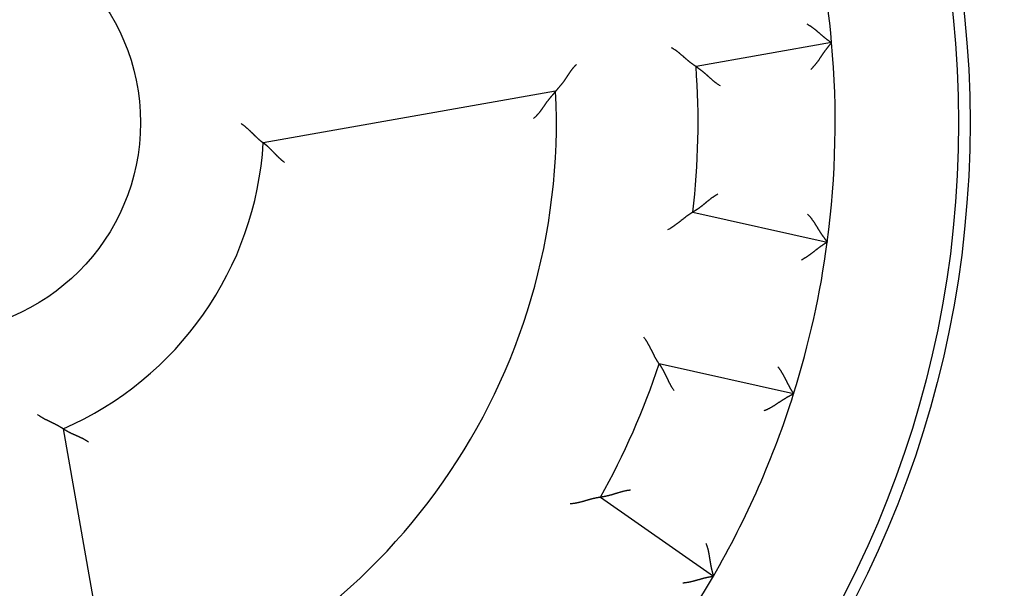
# Model space of a CAD drawing. Extents: x 162 to 1189, y 0 to 729.
# Drawn here: x 277 to 299, y 262 to 275 of the extents above; entities that cross this region are included whole.
import ezdxf

# ---------------------------------------------------------------- set-up
doc = ezdxf.new("R2010")
doc.units = 0
doc.linetypes.add('HIDDENNEW0', pattern=[4.5, 1.5, -1.5, 1.5])
doc.layers.add('5', color=7, linetype='CONTINUOUS')
doc.layers.add('MUOTOVIIVAT', color=40, linetype='HIDDENNEW0')
doc.styles.get("Standard").update_dxf_attribs({"font": 'monotxt.shx'})
doc.dimstyles.new('DSTYLE1', dxfattribs={"dimtxt": 3, "dimasz": 3, "dimexe": 3, "dimexo": 0, "dimgap": 2, "dimtad": 1, "dimrnd": 0.1, "dimzin": 3, "dimcen": 0.09, "dimazin": 3, "dimtp": 1, "dimtm": 1, "dimtfac": 1, "dimtofl": 0, "dimtmove": 0, "dimatfit": 3})

# ---------------------------------------------------------------- blocks, each defined once
blk = doc.blocks.new('_AH1')
at = {"color": 0, "linetype": 'CONTINUOUS'}
for p, q in [((-1, 0.166667), (0, 0)), ((-1, 0.166667), (-1, -0.166667)), ((0, 0), (-1, -0.166667)), ((0, 0), (-1, 0))]:
    blk.add_line(p, q, dxfattribs=at)
blk = doc.blocks.new('*D99444')
at = {"layer": '5', "color": 1, "linetype": 'CONTINUOUS'}
for p, q in [((282.73932, 425.28932), (163.87459, 425.28932)), ((166.87459, 425.28932), (166.87459, 272.28932)), ((166.87459, 119.28932), (166.87459, 272.28932)), ((267.73932, 119.28932), (163.87459, 119.28932))]:
    blk.add_line(p, q, dxfattribs=at)
at = {"layer": '5', "color": 1, "xscale": 3, "yscale": 3, "zscale": 3}
for p, rotation in [((166.87459, 425.28932), 90), ((166.87459, 119.28932), 270)]:
    blk.add_blockref('_AH1', p, dxfattribs=dict(at, rotation=rotation))
at = {"layer": '5', "color": 1, "linetype": 'CONTINUOUS'}
blk.add_text('306,0', height=3, rotation=90, dxfattribs=at).set_placement((164.87359, 264.78932))

msp = doc.modelspace()

# ---------------------------------------------------------------- linework, layer by layer
at = {"layer": 'MUOTOVIIVAT', "color": 40, "linetype": 'CONTINUOUS'}
for p, q in [((294.96171, 274.04069), (291.99437, 273.51746)), ((288.92211, 272.97574), (282.52596, 271.84793)), ((291.92485, 270.3315), (294.86654, 269.67935)), ((294.13065, 266.35994), (291.18895, 267.0121)), ((278.14627, 265.59308), (279.27408, 259.19693)), ((289.90551, 264.09526), (292.37372, 262.367))]:
    msp.add_line(p, q, dxfattribs=at)
for points in [[(294.41774, 274.45246), (294.43385, 274.44324, -0.00437364), (294.44978, 274.43376, -0.00449617), (294.46554, 274.42398, -0.00438396), (294.48112, 274.41395, -0.0040181), (294.49653, 274.40368, -0.00375498), (294.51176, 274.39321, -0.00352227), (294.52682, 274.38255, -0.00330769), (294.54172, 274.37172, -0.00305245), (294.55644, 274.36074, -0.00283517), (294.57099, 274.34964, -0.00259414), (294.58537, 274.33844, -0.00238466), (294.59958, 274.32717, -0.00214589), (294.61362, 274.31584, -0.00193855), (294.6275, 274.30447, -0.00170158), (294.64122, 274.29309, -0.00149411), (294.65476, 274.28172, -0.0012549), (294.66814, 274.27039, -0.00104344), (294.68136, 274.2591, -0.00079811), (294.69442, 274.2479, -0.00057833), (294.70731, 274.23679, -0.00032195), (294.72004, 274.22581, -0.00008858), (294.73262, 274.21496, 0.00018461), (294.74503, 274.20429, 0.00043819), (294.75728, 274.19379, 0.00073596), (294.76937, 274.18351, 0.00101721), (294.78131, 274.17346, 0.00134666), (294.79309, 274.16367, 0.00166846), (294.80471, 274.15414, 0.00204935), (294.81617, 274.14492, 0.00219359), (294.82745, 274.136, 0.00209291), (294.8385, 274.12741, 0.00201597), (294.84931, 274.11915, 0.00190476), (294.85982, 274.11123, 0.00183232), (294.87001, 274.10367, 0.00173812), (294.87985, 274.09648, 0.00167857), (294.8893, 274.08967, 0.00159059), (294.89831, 274.08325, 0.00154107), (294.90688, 274.07723, 0.0014626), (294.91496, 274.07163, 0.0014185), (294.92251, 274.06645, 0.0013365), (294.92949, 274.06172, 0.00131192), (294.9359, 274.05742, 0.00125763), (294.94169, 274.05357, 0.0012025), (294.94679, 274.05023, 0.00107517), (294.9511, 274.04743, 0.00114508), (294.9549, 274.04498, 0.00110038), (294.95845, 274.04271, 0.00112497), (294.96172, 274.04065, 0.00155214)], [(294.50427, 273.45234), (294.51902, 273.466, 0.005483), (294.53339, 273.47989, 0.00570427), (294.54734, 273.49403, 0.00562025), (294.56092, 273.50839, 0.00518044), (294.57413, 273.52295, 0.00486326), (294.58701, 273.53768, 0.00457341), (294.59956, 273.55258, 0.00429901), (294.61181, 273.56762, 0.0039569), (294.62378, 273.58278, 0.00365967), (294.63548, 273.59804, 0.00332074), (294.64694, 273.61338, 0.00302033), (294.65817, 273.62878, 0.00267238), (294.66919, 273.64422, 0.00236497), (294.68002, 273.65968, 0.00201145), (294.69068, 273.67514, 0.00169746), (294.7012, 273.69059, 0.00133593), (294.71158, 273.70599, 0.00101382), (294.72184, 273.72134, 0.00064371), (294.73201, 273.73661, 0.00030911), (294.74211, 273.75178, -0.00007837), (294.75215, 273.76684, -0.00042141), (294.76215, 273.78176, -0.00080708), (294.77213, 273.79651, -0.00119195), (294.78211, 273.8111, -0.00167035), (294.79212, 273.82548, -0.00192076), (294.80214, 273.83965, -0.00199626), (294.81215, 273.85356, -0.00196528), (294.82212, 273.86721, -0.00180149), (294.83202, 273.88055, -0.00169813), (294.8418, 273.89356, -0.00160819), (294.85144, 273.9062, -0.00153927), (294.8609, 273.91847, -0.00144762), (294.87015, 273.93031, -0.00138594), (294.87915, 273.94171, -0.0013089), (294.88786, 273.95263, -0.00125872), (294.89627, 273.96307, -0.0011886), (294.90432, 273.97296, -0.00114786), (294.912, 273.9823, -0.00108688), (294.91925, 273.99105, -0.0010515), (294.92605, 273.9992, -0.00098873), (294.93235, 274.00668, -0.00097112), (294.93816, 274.01353, -0.00093649), (294.94342, 274.01968, -0.0008933), (294.94806, 274.02506, -0.00078408), (294.95198, 274.0296, -0.00086962), (294.95546, 274.03358, -0.0009618), (294.95871, 274.03727, -0.00103901), (294.96172, 274.04065, -0.00135942)], [(291.99434, 273.51743), (291.99389, 273.51772, -0.00539967), (291.99263, 273.51853, -0.00014489), (291.99053, 273.51988, -0.00039305), (291.98766, 273.52174, -0.00096743), (291.98403, 273.52412, -0.00105905), (291.97969, 273.52698, -0.00110458), (291.97466, 273.53033, -0.00111864), (291.96899, 273.53415, -0.00120694), (291.96269, 273.53844, -0.00123705), (291.95582, 273.54317, -0.00131001), (291.94839, 273.54834, -0.0013436), (291.94045, 273.55393, -0.00142025), (291.93202, 273.55994, -0.00146179), (291.92314, 273.56635, -0.00154191), (291.91383, 273.57317, -0.00159171), (291.90415, 273.58035, -0.00167864), (291.89411, 273.58791, -0.0017371), (291.88375, 273.59582, -0.00183043), (291.8731, 273.60408, -0.00190177), (291.8622, 273.61268, -0.00201172), (291.85107, 273.6216, -0.00208663), (291.83976, 273.63083, -0.00218449), (291.82829, 273.64036, -0.00203802), (291.81666, 273.65017, -0.00165606), (291.80486, 273.66024, -0.00133404), (291.79291, 273.67053, -0.00100522), (291.7808, 273.68105, -0.00072472), (291.76853, 273.69174, -0.00042804), (291.7561, 273.70261, -0.0001754), (291.7435, 273.71363, 0.00009684), (291.73074, 273.72476, 0.00032838), (291.71782, 273.736, 0.00058182), (291.70473, 273.74731, 0.00080213), (291.69148, 273.75869, 0.00105129), (291.67806, 273.77009, 0.00125403), (291.66448, 273.78151, 0.0014721), (291.65074, 273.79292, 0.001705), (291.63681, 273.8043, 0.00200987), (291.6227, 273.81564, 0.00211966), (291.60848, 273.82687, 0.00211813), (291.59418, 273.83795, 0.0026654), (291.57946, 273.84905, 0.00366462), (291.56419, 273.86024, 0.00277913), (291.54976, 273.87066, 0.00053475), (291.53663, 273.88003, 0.00469477), (291.51937, 273.89153, 0.0091485), (291.49229, 273.90851, 0.00453389), (291.45652, 273.93031, 0.00233926)], [(289.38191, 273.56453), (289.37131, 273.55506, 0.00489075), (289.36093, 273.54541, 0.00502506), (289.35078, 273.53558, 0.00495826), (289.34085, 273.52559, 0.00466125), (289.33113, 273.51543, 0.00444545), (289.3216, 273.50514, 0.00424896), (289.31228, 273.49471, 0.00406312), (289.30313, 273.48416, 0.00383506), (289.29416, 273.47348, 0.00363672), (289.28536, 273.4627, 0.0034131), (289.27673, 273.45183, 0.00321521), (289.26824, 273.44086, 0.00298875), (289.25989, 273.42982, 0.00278924), (289.25168, 273.41871, 0.00256225), (289.2436, 273.40755, 0.00236299), (289.23563, 273.39633, 0.00213713), (289.22778, 273.38508, 0.00193473), (289.22003, 273.3738, 0.00170098), (289.21237, 273.36249, 0.00148929), (289.2048, 273.35119, 0.00124248), (289.1973, 273.33988, 0.00102487), (289.18988, 273.3286, 0.00077769), (289.18251, 273.31734, 0.0005574), (289.1752, 273.30612, 0.00030526), (289.16794, 273.29496, 0.00007911), (289.16071, 273.28385, -0.00018008), (289.15352, 273.27282, -0.000414), (289.14634, 273.26188, -0.00068185), (289.13918, 273.25103, -0.00092806), (289.13202, 273.24029, -0.00121255), (289.12486, 273.22967, -0.00146746), (289.11769, 273.21919, -0.00175137), (289.11051, 273.20885, -0.00204459), (289.10329, 273.19866, -0.00241279), (289.09604, 273.18864, -0.00256916), (289.08876, 273.17879, -0.00253135), (289.08146, 273.16912, -0.00241495), (289.07415, 273.15962, -0.00216826), (289.06685, 273.1503, -0.00197587), (289.05957, 273.14115, -0.00177173), (289.05234, 273.13217, -0.00158896), (289.04516, 273.12337, -0.00136355), (289.03805, 273.11475, -0.00116495), (289.03102, 273.1063, -0.0009273), (289.02409, 273.09802, -0.00071412), (289.01727, 273.08992, -0.00045903), (289.01059, 273.082, -0.00021477), (289.00405, 273.07425, 0.00008933), (288.99767, 273.06668, 0.00023866), (288.99146, 273.05929, 0.00025541), (288.98543, 273.05211, 0.00025693), (288.9796, 273.04515, 0.00023631), (288.97398, 273.03843, 0.00022511), (288.96857, 273.03195, 0.00021555), (288.96341, 273.02575, 0.000209), (288.95848, 273.01983, 0.00019724), (288.95382, 273.01421, 0.00019035), (288.94942, 273.0089, 0.00017946), (288.9453, 273.00393, 0.0001731), (288.94148, 272.99931, 0.00016192), (288.93797, 272.99506, 0.00015469), (288.93476, 272.99117, 0.00013814), (288.93188, 272.98768, 0.0001319), (288.92937, 272.98462, 0.00013426), (288.92725, 272.98204, 0.00009673), (288.92539, 272.97978, -0.00006952), (288.92366, 272.97768, -0.00014413), (288.92208, 272.97576, -0.0001084)], [(291.99434, 273.51743), (291.99479, 273.51715, -0.01572422), (291.99601, 273.51636, -0.00129246), (291.99804, 273.51503, -0.00075786), (292.00083, 273.5132, -0.00107562), (292.00435, 273.51086, -0.00107469), (292.00856, 273.50805, -0.00107454), (292.01344, 273.50474, -0.00106189), (292.01896, 273.50097, -0.00112473), (292.02509, 273.49675, -0.00113978), (292.03178, 273.49208, -0.00119604), (292.03904, 273.48698, -0.0012186), (292.0468, 273.48146, -0.00128062), (292.05505, 273.47552, -0.00131189), (292.06375, 273.46919, -0.0013778), (292.07289, 273.46247, -0.00141682), (292.08241, 273.45537, -0.00148864), (292.09231, 273.4479, -0.00153531), (292.10253, 273.44009, -0.00161269), (292.11306, 273.43193, -0.00166964), (292.12386, 273.42343, -0.00175938), (292.13491, 273.41462, -0.00182048), (292.14617, 273.4055, -0.00190394), (292.15762, 273.39607, -0.00199766), (292.16921, 273.38637, -0.00215406), (292.18093, 273.37638, -0.00216054), (292.19275, 273.36613, -0.00205222), (292.20466, 273.35564, -0.00178478), (292.21667, 273.34493, -0.00131545), (292.22878, 273.33402, -0.00094255), (292.24101, 273.32295, -0.00057706), (292.25336, 273.31172, -0.00025656), (292.26584, 273.30038, 0.0000991), (292.27845, 273.28893, 0.00040648), (292.29121, 273.27741, 0.00074711), (292.30411, 273.26584, 0.00102801), (292.31717, 273.25425, 0.00132929), (292.33038, 273.24265, 0.00163897), (292.34378, 273.23107, 0.00203346), (292.35738, 273.21951, 0.00219853), (292.37109, 273.20806, 0.00223661), (292.38491, 273.19677, 0.00289579), (292.39917, 273.18544, 0.00407964), (292.41401, 273.17402, 0.00308682), (292.42806, 273.16337, 0.00051992), (292.44086, 273.15381, 0.00534095), (292.45782, 273.14206, 0.01047687), (292.48464, 273.12473, 0.00515755), (292.52018, 273.10248, 0.00264375)], [(288.92208, 272.97576), (288.92186, 272.97548, -0.00945592), (288.92122, 272.97469, -0.00092436), (288.92015, 272.97338, -0.00038602), (288.91869, 272.97158, -0.00034126), (288.91682, 272.9693, -0.00029485), (288.91459, 272.96657, -0.00027239), (288.91197, 272.96339, -0.00025625), (288.90901, 272.9598, -0.00026106), (288.9057, 272.95578, -0.00025838), (288.90207, 272.95139, -0.00026607), (288.89811, 272.94661, -0.00026767), (288.89386, 272.94148, -0.00027826), (288.8893, 272.93601, -0.00028278), (288.88447, 272.93022, -0.00029479), (288.87937, 272.92412, -0.0003017), (288.87402, 272.91773, -0.00031588), (288.86842, 272.91107, -0.00032391), (288.8626, 272.90416, -0.00033741), (288.85655, 272.89701, -0.00035051), (288.8503, 272.88964, -0.00037425), (288.84386, 272.88206, -0.00037798), (288.83724, 272.8743, -0.00037185), (288.83045, 272.86636, -0.00023127), (288.82351, 272.85825, 0.00006203), (288.81643, 272.84996, 0.00029954), (288.80924, 272.84151, 0.00054769), (288.80193, 272.83288, 0.00075546), (288.79453, 272.82408, 0.00098565), (288.78705, 272.81511, 0.00117868), (288.77952, 272.80598, 0.00139676), (288.77193, 272.79666, 0.00157426), (288.76431, 272.78718, 0.00177168), (288.75667, 272.77753, 0.00195802), (288.74903, 272.76771, 0.00219579), (288.74141, 272.75772, 0.00231018), (288.7338, 272.74756, 0.00235), (288.72622, 272.73724, 0.00219853), (288.71867, 272.72678, 0.00183703), (288.71112, 272.71617, 0.001549), (288.70358, 272.70544, 0.00126854), (288.69603, 272.6946, 0.00101696), (288.68846, 272.68365, 0.00073518), (288.68088, 272.67262, 0.00049127), (288.67327, 272.66151, 0.00022488), (288.66561, 272.65033, -0.00000786), (288.65792, 272.6391, -0.00026664), (288.65016, 272.62783, -0.00049257), (288.64235, 272.61653, -0.00074519), (288.63447, 272.60522, -0.00096622), (288.62651, 272.59389, -0.00121489), (288.61846, 272.58258, -0.00143373), (288.61032, 272.57128, -0.0016821), (288.60208, 272.56001, -0.00189459), (288.59373, 272.54878, -0.00212792), (288.58526, 272.53761, -0.0023124), (288.57667, 272.5265, -0.0025015), (288.56795, 272.51546, -0.00272475), (288.55907, 272.50449, -0.00302738), (288.55004, 272.49361, -0.00309736), (288.54089, 272.48285, -0.00302088), (288.53164, 272.47227, -0.00362756), (288.52205, 272.46166, -0.00475425), (288.51202, 272.45095, -0.00360675), (288.5025, 272.44098, -0.00087594), (288.49381, 272.43202, -0.00575545), (288.48218, 272.4209, -0.01075509), (288.46363, 272.40428, -0.00526962), (288.43897, 272.38284, -0.00272961)], [(282.03933, 272.2698), (282.05445, 272.26002, -0.0049504), (282.06936, 272.24995, -0.00511152), (282.08403, 272.23958, -0.00498682), (282.09848, 272.22896, -0.00454955), (282.11271, 272.2181, -0.00423553), (282.12673, 272.20704, -0.00395652), (282.14054, 272.19579, -0.00369837), (282.15415, 272.18438, -0.00338848), (282.16755, 272.17283, -0.00312402), (282.18076, 272.16118, -0.00282879), (282.19379, 272.14944, -0.00257131), (282.20663, 272.13764, -0.00227624), (282.21928, 272.12579, -0.00201882), (282.23176, 272.11394, -0.00172331), (282.24407, 272.1021, -0.00146283), (282.25622, 272.09029, -0.00116124), (282.2682, 272.07855, -0.0008928), (282.28003, 272.06688, -0.00058089), (282.2917, 272.05533, -0.00029678), (282.30323, 272.04391, 0.00003741), (282.31461, 272.03266, 0.00033849), (282.32586, 272.02158, 0.00068354), (282.33697, 272.01071, 0.00103686), (282.34795, 272.00007, 0.00148458), (282.35882, 271.98969, 0.00175257), (282.36955, 271.97958, 0.00188102), (282.38013, 271.96976, 0.0018962), (282.39055, 271.96025, 0.001765), (282.40076, 271.95104, 0.00169053), (282.41076, 271.94215, 0.00162609), (282.4205, 271.9336, 0.00158032), (282.42998, 271.92538, 0.00150675), (282.43915, 271.91753, 0.00146242), (282.44801, 271.91002, 0.00139863), (282.45652, 271.9029, 0.00136197), (282.46467, 271.89616, 0.00130089), (282.47241, 271.88981, 0.00127066), (282.47975, 271.88387, 0.00121563), (282.48663, 271.87834, 0.00118831), (282.49305, 271.87324, 0.00112798), (282.49896, 271.86858, 0.00111766), (282.50437, 271.86435, 0.00108513), (282.50925, 271.86058, 0.00104448), (282.51352, 271.85729, 0.00092825), (282.51713, 271.85455, 0.00102578), (282.52031, 271.85215, 0.00110284), (282.52326, 271.84994, 0.00118496), (282.52597, 271.84794, 0.00158487)], [(282.99095, 271.42223), (282.97656, 271.43265, -0.00458657), (282.96239, 271.44332, -0.00474417), (282.94845, 271.45424, -0.00462309), (282.93473, 271.46539, -0.00419635), (282.92122, 271.47673, -0.00389011), (282.90792, 271.48825, -0.00361789), (282.89482, 271.49991, -0.00336587), (282.88192, 271.51171, -0.00306252), (282.86921, 271.5236, -0.0028032), (282.85669, 271.53558, -0.00251287), (282.84435, 271.54761, -0.00225887), (282.83218, 271.55967, -0.00196692), (282.82018, 271.57174, -0.00171108), (282.80835, 271.5838, -0.00141657), (282.79668, 271.59582, -0.00115544), (282.78515, 271.60777, -0.00085243), (282.77378, 271.61964, -0.00058084), (282.76255, 271.63141, -0.00026485), (282.75146, 271.64304, 0.00002536), (282.7405, 271.65451, 0.00036695), (282.72967, 271.66581, 0.00067708), (282.71895, 271.6769, 0.00103198), (282.70835, 271.68776, 0.00139943), (282.69786, 271.69838, 0.00186529), (282.68748, 271.70872, 0.00214417), (282.6772, 271.71877, 0.00227306), (282.66705, 271.72851, 0.00228274), (282.65705, 271.73795, 0.00213171), (282.64723, 271.74705, 0.00204502), (282.63761, 271.75583, 0.00196628), (282.62823, 271.76427, 0.00191103), (282.61908, 271.77236, 0.00182289), (282.61022, 271.78008, 0.00176975), (282.60166, 271.78745, 0.0016925), (282.59343, 271.79443, 0.00164809), (282.58554, 271.80104, 0.00157394), (282.57804, 271.80724, 0.00153693), (282.57093, 271.81305, 0.00146945), (282.56425, 271.81843, 0.00143567), (282.55802, 271.8234, 0.00136198), (282.55227, 271.82793, 0.00134691), (282.54701, 271.83204, 0.00130178), (282.54226, 271.8357, 0.00125277), (282.5381, 271.83889, 0.00112238), (282.53459, 271.84155, 0.00121383), (282.53149, 271.84387, 0.0012157), (282.52861, 271.846, 0.00127091), (282.52597, 271.84794, 0.00174415)], [(292.46831, 270.72318), (292.45195, 270.71442, 0.0049378), (292.43582, 270.70536, 0.00511645), (292.41993, 270.69599, 0.00500456), (292.40426, 270.68635, 0.00456772), (292.38882, 270.67646, 0.00425353), (292.37359, 270.66635, 0.00397184), (292.35858, 270.65605, 0.00370922), (292.34376, 270.64557, 0.00338982), (292.32915, 270.63494, 0.00311541), (292.31472, 270.62418, 0.00280657), (292.30048, 270.61333, 0.00253534), (292.28642, 270.60239, 0.002223), (292.27254, 270.59141, 0.00194873), (292.25883, 270.5804, 0.0016333), (292.24528, 270.56938, 0.00135371), (292.23188, 270.55838, 0.00103028), (292.21863, 270.54743, 0.0007413), (292.20553, 270.53654, 0.00040661), (292.19257, 270.52575, 0.00010128), (292.17974, 270.51508, -0.00025604), (292.16704, 270.50455, -0.00057714), (292.15446, 270.49418, -0.00094229), (292.142, 270.484, -0.00131515), (292.12964, 270.47404, -0.00178471), (292.11739, 270.46432, -0.00205217), (292.10525, 270.45485, -0.0021603), (292.09324, 270.44566, -0.00215356), (292.08139, 270.43674, -0.00199676), (292.06975, 270.42812, -0.00190269), (292.05832, 270.4198, -0.00181882), (292.04716, 270.41179, -0.00175728), (292.03628, 270.40409, -0.00166698), (292.02573, 270.39673, -0.00160954), (292.01552, 270.3897, -0.00153162), (292.0057, 270.38302, -0.00148402), (291.99628, 270.3767, -0.00141079), (291.98731, 270.37076, -0.00137137), (291.97881, 270.36519, -0.00130575), (291.97081, 270.36001, -0.00127046), (291.96335, 270.35523, -0.00120069), (291.95646, 270.35086, -0.00118321), (291.95015, 270.3469, -0.0011404), (291.94446, 270.34336, -0.00109355), (291.93946, 270.34029, -0.00097508), (291.93524, 270.33771, -0.00105565), (291.93152, 270.33546, -0.0010699), (291.92806, 270.33339, -0.00112246), (291.92488, 270.33152, -0.00152688)], [(291.92488, 270.33152), (291.92441, 270.33125, 0.01204228), (291.92311, 270.3305, 0.0008831), (291.92095, 270.32924, 0.00064911), (291.91799, 270.32751, 0.00109522), (291.91425, 270.3253, 0.00113481), (291.90979, 270.32263, 0.00115526), (291.90462, 270.3195, 0.0011544), (291.89878, 270.31593, 0.00123335), (291.8923, 270.31193, 0.00125718), (291.88523, 270.30751, 0.00132573), (291.87758, 270.30266, 0.00135609), (291.8694, 270.29742, 0.00143026), (291.86071, 270.29178, 0.00146991), (291.85156, 270.28577, 0.00154847), (291.84196, 270.27937, 0.00159704), (291.83198, 270.27262, 0.00168288), (291.82161, 270.2655, 0.00174049), (291.81092, 270.25805, 0.00183301), (291.79992, 270.25026, 0.00190369), (291.78865, 270.24215, 0.002013), (291.77715, 270.23372, 0.00208738), (291.76545, 270.22499, 0.00218471), (291.75357, 270.21597, 0.00203805), (291.74152, 270.20668, 0.00165617), (291.7293, 270.19713, 0.0013342), (291.71691, 270.18737, 0.00100543), (291.70435, 270.17739, 0.00072498), (291.69163, 270.16724, 0.00042835), (291.67873, 270.15692, 0.00017576), (291.66566, 270.14647, -0.00009641), (291.65243, 270.1359, -0.0003279), (291.63903, 270.12524, -0.00058126), (291.62546, 270.1145, -0.00080151), (291.61173, 270.10372, -0.00105057), (291.59782, 270.09291, -0.00125322), (291.58375, 270.08209, -0.00147118), (291.56952, 270.07129, -0.00170395), (291.55512, 270.06053, -0.00200863), (291.54051, 270.04981, -0.00211832), (291.52582, 270.03921, -0.00211675), (291.51105, 270.02876, -0.00266363), (291.49585, 270.01831, -0.0036621), (291.48011, 270.0078, -0.00277708), (291.46524, 269.99801, -0.00053428), (291.45171, 269.98922, -0.00469123), (291.43396, 269.97848, -0.00914089), (291.40616, 269.96269, -0.00452974), (291.36946, 269.94246, -0.00233702)], [(294.43519, 270.2871), (294.44933, 270.27281, -0.00548234), (294.46308, 270.25831, -0.00570369), (294.4764, 270.24357, -0.00561979), (294.48934, 270.22863, -0.00518011), (294.50191, 270.21351, -0.00486304), (294.51413, 270.19822, -0.00457329), (294.52602, 270.18279, -0.00429897), (294.53761, 270.16723, -0.00395693), (294.5489, 270.15156, -0.00365976), (294.55993, 270.13581, -0.00332087), (294.57071, 270.11998, -0.0030205), (294.58126, 270.10411, -0.00267258), (294.59159, 270.0882, -0.00236519), (294.60174, 270.07228, -0.00201168), (294.61172, 270.05636, -0.00169769), (294.62155, 270.04048, -0.00133615), (294.63125, 270.02463, -0.00101404), (294.64083, 270.00885, -0.00064391), (294.65033, 269.99315, -0.00030929), (294.65975, 269.97755, 0.00007822), (294.66913, 269.96208, 0.00042128), (294.67847, 269.94674, 0.00080698), (294.6878, 269.93156, 0.00119189), (294.69713, 269.91655, 0.00167035), (294.7065, 269.90175, 0.0019207), (294.71589, 269.88716, 0.00199601), (294.72529, 269.87282, 0.00196479), (294.73466, 269.85875, 0.00180063), (294.74396, 269.84499, 0.00169693), (294.75317, 269.83157, 0.0016066), (294.76224, 269.81851, 0.00153729), (294.77116, 269.80585, 0.00144516), (294.77988, 269.79362, 0.00138296), (294.78838, 269.78183, 0.00130528), (294.79661, 269.77054, 0.00125443), (294.80455, 269.75975, 0.0011835), (294.81216, 269.74951, 0.00114168), (294.81942, 269.73984, 0.00107919), (294.82628, 269.73078, 0.00104253), (294.83272, 269.72234, 0.00097875), (294.83869, 269.71459, 0.00095716), (294.84419, 269.7075, 0.00091402), (294.84917, 269.70112, 0.00087126), (294.85357, 269.69554, 0.00077783), (294.85729, 269.69084, 0.0008236), (294.86059, 269.6867, 0.00078114), (294.86367, 269.68286, 0.00079394), (294.86651, 269.67935, 0.00109827)], [(294.30509, 269.29167), (294.32159, 269.30018, 0.00437238), (294.33793, 269.30896, 0.00449504), (294.35409, 269.31804, 0.00438303), (294.3701, 269.32739, 0.00401739), (294.38595, 269.33697, 0.00375446), (294.40163, 269.34677, 0.0035219), (294.41714, 269.35677, 0.00330745), (294.4325, 269.36694, 0.00305233), (294.44768, 269.37727, 0.00283515), (294.46271, 269.38772, 0.0025942), (294.47756, 269.39828, 0.0023848), (294.49226, 269.40893, 0.00214607), (294.50678, 269.41964, 0.00193878), (294.52115, 269.43039, 0.00170184), (294.53534, 269.44116, 0.00149439), (294.54937, 269.45193, 0.0012552), (294.56324, 269.46267, 0.00104374), (294.57694, 269.47336, 0.00079841), (294.59047, 269.48399, 0.00057862), (294.60384, 269.49452, 0.00032222), (294.61703, 269.50494, 0.00008884), (294.63007, 269.51523, -0.00018438), (294.64293, 269.52535, -0.00043799), (294.65563, 269.5353, -0.00073579), (294.66816, 269.54504, -0.00101708), (294.68052, 269.55457, -0.00134657), (294.69272, 269.56384, -0.0016684), (294.70475, 269.57285, -0.00204933), (294.7166, 269.58156, -0.00219358), (294.72826, 269.58998, -0.00209291), (294.73967, 269.59808, -0.00201599), (294.75083, 269.60586, -0.00190481), (294.76167, 269.61331, -0.00183242), (294.77219, 269.62042, -0.00173828), (294.78232, 269.62717, -0.00167882), (294.79206, 269.63357, -0.00159094), (294.80135, 269.63959, -0.00154156), (294.81017, 269.64523, -0.00146328), (294.81848, 269.65047, -0.00141939), (294.82625, 269.65532, -0.00133759), (294.83343, 269.65974, -0.00131353), (294.84002, 269.66375, -0.00126027), (294.84597, 269.66733, -0.00120539), (294.8512, 269.67045, -0.00107645), (294.85563, 269.67306, -0.00115121), (294.85953, 269.67534, -0.00112413), (294.86317, 269.67744, -0.00115969), (294.86651, 269.67935, -0.0015941)], [(291.18895, 267.01213), (291.18864, 267.01256, -0.01356636), (291.18778, 267.01378, -0.00101427), (291.18636, 267.01583, -0.00069394), (291.18441, 267.01864, -0.00111803), (291.18196, 267.02223, -0.00114814), (291.17905, 267.02652, -0.00116401), (291.17568, 267.03155, -0.00116042), (291.17191, 267.03724, -0.00123771), (291.16773, 267.04361, -0.0012604), (291.16319, 267.0506, -0.00132817), (291.1583, 267.05822, -0.00135795), (291.1531, 267.06642, -0.00143169), (291.14761, 267.07521, -0.00147101), (291.14186, 267.08453, -0.0015493), (291.13587, 267.09438, -0.00159767), (291.12967, 267.10472, -0.00168335), (291.12328, 267.11555, -0.00174083), (291.11674, 267.12682, -0.00183324), (291.11006, 267.13853, -0.00190384), (291.10328, 267.15064, -0.00201308), (291.09642, 267.16314, -0.00208742), (291.0895, 267.176, -0.00218472), (291.08255, 267.1892, -0.00203796), (291.07555, 267.20271, -0.00165589), (291.06851, 267.21652, -0.00133377), (291.06141, 267.23061, -0.00100484), (291.05424, 267.24496, -0.00072425), (291.047, 267.25954, -0.00042747), (291.03967, 267.27434, -0.00017475), (291.03225, 267.28933, 0.00009758), (291.02472, 267.3045, 0.00032919), (291.01708, 267.31983, 0.00058271), (291.00932, 267.33529, 0.00080309), (291.00143, 267.35087, 0.00105232), (290.9934, 267.36655, 0.00125511), (290.98522, 267.38229, 0.00147323), (290.97689, 267.39809, 0.00170618), (290.96838, 267.41393, 0.00201113), (290.95967, 267.42982, 0.0021209), (290.95083, 267.44563, 0.00211929), (290.94186, 267.46134, 0.00266673), (290.93251, 267.47723, 0.00366626), (290.92268, 267.49341, 0.00278029), (290.91334, 267.50857, 0.00053503), (290.90479, 267.52224, 0.00469649), (290.89324, 267.53947, 0.00915119), (290.87471, 267.56553, 0.00453497), (290.85, 267.59936, 0.00233976)], [(291.18895, 267.01213), (291.18925, 267.01169, -0.00842682), (291.19007, 267.01049, -0.00051688), (291.19144, 267.00848, -0.00048911), (291.19331, 267.00572, -0.00094056), (291.19567, 267.00221, -0.00099452), (291.19847, 266.99799, -0.00102085), (291.20172, 266.99306, -0.00102398), (291.20537, 266.98747, -0.00109659), (291.20942, 266.98121, -0.00111826), (291.21382, 266.97434, -0.00117913), (291.21856, 266.96685, -0.00120507), (291.22362, 266.95878, -0.00126965), (291.22897, 266.95013, -0.00130289), (291.23459, 266.94095, -0.00137038), (291.24045, 266.93124, -0.00141065), (291.24654, 266.92104, -0.00148354), (291.25282, 266.91035, -0.00153107), (291.25927, 266.89922, -0.00160922), (291.26588, 266.88765, -0.00166679), (291.27261, 266.87567, -0.00175712), (291.27944, 266.8633, -0.00181869), (291.28636, 266.85056, -0.00190262), (291.29332, 266.83747, -0.00199673), (291.30032, 266.82407, -0.00215355), (291.30733, 266.81035, -0.0021603), (291.31432, 266.79637, -0.00205219), (291.32131, 266.78211, -0.00178483), (291.32831, 266.76763, -0.00131549), (291.33533, 266.75291, -0.0009426), (291.34239, 266.738, -0.00057713), (291.3495, 266.72291, -0.00025665), (291.35669, 266.70765, 0.000099), (291.36396, 266.69225, 0.00040637), (291.37133, 266.67673, 0.000747), (291.37883, 266.6611, 0.00102791), (291.38645, 266.64539, 0.00132921), (291.39422, 266.62962, 0.0016389), (291.40216, 266.61379, 0.00203342), (291.41031, 266.59791, 0.00219853), (291.4186, 266.58209, 0.00223666), (291.42704, 266.56637, 0.0028959), (291.43587, 266.55044, 0.0040799), (291.44522, 266.53422, 0.00308709), (291.45412, 266.519, 0.00051998), (291.46228, 266.50527, 0.00534153), (291.47346, 266.48793, 0.01047853), (291.4916, 266.46166, 0.0051586), (291.51592, 266.4275, 0.00264434)], [(293.78563, 266.94858), (293.79699, 266.9339, -0.00437222), (293.80809, 266.91903, -0.0044949), (293.8189, 266.90397, -0.00438293), (293.82946, 266.88873, -0.00401732), (293.83977, 266.87335, -0.00375442), (293.84984, 266.85784, -0.00352188), (293.85968, 266.84222, -0.00330745), (293.86929, 266.82651, -0.00305234), (293.87869, 266.81074, -0.00283519), (293.88789, 266.79491, -0.00259424), (293.89689, 266.77906, -0.00238485), (293.90571, 266.7632, -0.00214613), (293.91435, 266.74736, -0.00193885), (293.92283, 266.73154, -0.00170191), (293.93114, 266.71578, -0.00149446), (293.93931, 266.70009, -0.00125527), (293.94733, 266.6845, -0.00104382), (293.95523, 266.66902, -0.00079848), (293.963, 266.65367, -0.00057868), (293.97066, 266.63847, -0.00032228), (293.97822, 266.62345, -0.0000889), (293.98569, 266.60862, 0.00018433), (293.99307, 266.59401, 0.00043794), (294.00037, 266.57962, 0.00073575), (294.00761, 266.5655, 0.00101705), (294.01479, 266.55164, 0.00134655), (294.02192, 266.53809, 0.00166839), (294.02902, 266.52484, 0.00204932), (294.03608, 266.51193, 0.00219375), (294.04309, 266.49938, 0.00209349), (294.05001, 266.48721, 0.00201696), (294.05683, 266.47544, 0.00190627), (294.06351, 266.46411, 0.00183439), (294.07004, 266.45322, 0.00174087), (294.07637, 266.44282, 0.00168205), (294.08249, 266.43291, 0.00159495), (294.08837, 266.42353, 0.00154656), (294.09398, 266.41469, 0.00146969), (294.0993, 266.40642, 0.00142697), (294.10429, 266.39875, 0.00134611), (294.10893, 266.39171, 0.00132566), (294.11321, 266.38529, 0.00128015), (294.1171, 266.37952, 0.00122486), (294.12052, 266.37449, 0.00108162), (294.12343, 266.37025, 0.00119238), (294.12601, 266.36654, 0.00128712), (294.12842, 266.3631, 0.00138055), (294.13066, 266.35996, 0.00182853)], [(293.48287, 265.99142), (293.50173, 265.99839, 0.00548133), (293.52032, 266.00573, 0.0057026), (293.53862, 266.01345, 0.00561865), (293.55666, 266.02153, 0.00517899), (293.57444, 266.02992, 0.00486193), (293.59197, 266.03861, 0.00457219), (293.60927, 266.04758, 0.00429789), (293.62635, 266.05678, 0.00395588), (293.64321, 266.06621, 0.00365875), (293.65986, 266.07582, 0.0033199), (293.67631, 266.08561, 0.00301957), (293.69258, 266.09554, 0.0026717), (293.70867, 266.10559, 0.00236436), (293.7246, 266.11573, 0.00201092), (293.74037, 266.12594, 0.00169698), (293.75599, 266.13618, 0.00133551), (293.77147, 266.14645, 0.00101345), (293.78683, 266.1567, 0.00064339), (293.80207, 266.16691, 0.00030883), (293.81721, 266.17707, -0.0000786), (293.83224, 266.18713, -0.00042159), (293.84719, 266.19709, -0.00080722), (293.86206, 266.2069, -0.00119206), (293.87686, 266.21655, -0.00167042), (293.89161, 266.22601, -0.00192075), (293.90629, 266.23527, -0.0019961), (293.92086, 266.24429, -0.00196495), (293.9353, 266.25308, -0.00180091), (293.94955, 266.26162, -0.00169732), (293.96357, 266.2699, -0.0016071), (293.97731, 266.27789, -0.00153791), (293.99074, 266.2856, -0.00144591), (294.00382, 266.293, -0.00138386), (294.0165, 266.3001, -0.00130636), (294.02873, 266.30685, -0.00125569), (294.04049, 266.31327, -0.00118498), (294.05171, 266.31933, -0.00114346), (294.06238, 266.32503, -0.00108138), (294.07243, 266.33034, -0.00104505), (294.08183, 266.33527, -0.00098152), (294.09052, 266.33977, -0.00096103), (294.09851, 266.34388, -0.00092026), (294.10572, 266.34755, -0.00087727), (294.11206, 266.35075, -0.00077932), (294.11743, 266.35344, -0.00083615), (294.12217, 266.35579, -0.00083071), (294.12659, 266.35797, -0.00086024), (294.13066, 266.35996, -0.00116704)], [(278.1463, 265.59306), (278.1459, 265.59334, 0.01180316), (278.1448, 265.59409, 0.00081144), (278.14294, 265.59535, 0.00064907), (278.14039, 265.59705, 0.00114873), (278.13714, 265.59921, 0.00119633), (278.13324, 265.60177, 0.0012183), (278.12867, 265.60474, 0.00121541), (278.12348, 265.60808, 0.00129564), (278.11766, 265.61177, 0.00131632), (278.11126, 265.61579, 0.00138322), (278.10426, 265.62012, 0.0014091), (278.09672, 265.62473, 0.00147997), (278.08862, 265.62962, 0.00151387), (278.08001, 265.63474, 0.00158724), (278.07088, 265.64009, 0.00162861), (278.06127, 265.64564, 0.00170738), (278.05119, 265.65136, 0.00175559), (278.04066, 265.65724, 0.00183787), (278.02969, 265.66326, 0.00189762), (278.01831, 265.66939, 0.00199604), (278.00653, 265.67561, 0.00205298), (277.99437, 265.6819, 0.00212663), (277.98185, 265.68824, 0.00196238), (277.969, 265.69464, 0.00157357), (277.95581, 265.70111, 0.00125117), (277.94234, 265.70765, 0.00092898), (277.92858, 265.71427, 0.0006554), (277.91458, 265.72098, 0.0003678), (277.90033, 265.72779, 0.00012465), (277.88587, 265.7347, -0.00013576), (277.87121, 265.74172, -0.00035598), (277.85638, 265.74885, -0.00059647), (277.84139, 265.75612, -0.00080455), (277.82628, 265.76352, -0.00103993), (277.81105, 265.77106, -0.0012304), (277.79573, 265.77874, -0.00143548), (277.78035, 265.78658, -0.00165505), (277.7649, 265.79459, -0.00194384), (277.74941, 265.80279, -0.00204531), (277.73396, 265.81112, -0.00204046), (277.71861, 265.81958, -0.00256339), (277.70307, 265.82839, -0.00352056), (277.68724, 265.83766, -0.00266916), (277.6724, 265.84647, -0.00051355), (277.659, 265.85453, -0.00450772), (277.64211, 265.86541, -0.00879694), (277.61655, 265.88286, -0.00436685), (277.58335, 265.90612, -0.00225443)], [(278.70533, 265.30175), (278.69062, 265.31171, 0.00458532), (278.67575, 265.32137, 0.00474282), (278.66071, 265.33073, 0.00462171), (278.64555, 265.33982, 0.00419501), (278.63027, 265.34863, 0.00388879), (278.6149, 265.35719, 0.0036166), (278.59945, 265.3655, 0.00336461), (278.58396, 265.37359, 0.0030613), (278.56844, 265.38147, 0.00280202), (278.5529, 265.38914, 0.00251175), (278.53738, 265.39662, 0.0022578), (278.52188, 265.40393, 0.00196591), (278.50643, 265.41107, 0.00171012), (278.49105, 265.41807, 0.00141569), (278.47577, 265.42492, 0.00115461), (278.46059, 265.43166, 0.00085168), (278.44555, 265.43829, 0.00058015), (278.43065, 265.44482, 0.00026424), (278.41593, 265.45126, -0.0000259), (278.4014, 265.45764, -0.00036741), (278.38708, 265.46395, -0.00067746), (278.37299, 265.47023, -0.00103228), (278.35916, 265.47647, -0.00139965), (278.34559, 265.4827, -0.0018654), (278.33233, 265.48892, -0.00214423), (278.31937, 265.49514, -0.00227311), (278.30674, 265.50134, -0.00228284), (278.29446, 265.50751, -0.0021319), (278.28254, 265.51363, -0.00204531), (278.271, 265.51966, -0.00196669), (278.25986, 265.5256, -0.00191156), (278.24913, 265.53142, -0.00182358), (278.23885, 265.53711, -0.00177062), (278.22899, 265.54264, -0.00169358), (278.21962, 265.54798, -0.00164941), (278.21072, 265.55313, -0.00157555), (278.20232, 265.55806, -0.00153892), (278.19444, 265.56276, -0.00147196), (278.18709, 265.56719, -0.00143868), (278.18029, 265.57135, -0.00136539), (278.17407, 265.57519, -0.00135171), (278.16841, 265.57874, -0.00130951), (278.16335, 265.58194, -0.0012606), (278.15893, 265.58477, -0.00112506), (278.15524, 265.58716, -0.00123018), (278.152, 265.58927, -0.00127939), (278.14902, 265.59124, -0.00135964), (278.1463, 265.59306, -0.00184329)], [(290.55746, 264.24916), (290.53899, 264.24732, 0.00493774), (290.52063, 264.24512, 0.00511619), (290.50236, 264.24254, 0.00500409), (290.4842, 264.23963, 0.00456708), (290.46616, 264.2364, 0.00425274), (290.44822, 264.2329, 0.00397094), (290.43041, 264.22912, 0.00370822), (290.41271, 264.22511, 0.00338877), (290.39514, 264.22088, 0.0031143), (290.3777, 264.21646, 0.00280544), (290.3604, 264.21188, 0.0025342), (290.34323, 264.20716, 0.00222188), (290.3262, 264.20232, 0.00194763), (290.30931, 264.1974, 0.00163225), (290.29258, 264.1924, 0.0013527), (290.27599, 264.18737, 0.00102934), (290.25957, 264.18232, 0.00074042), (290.2433, 264.17728, 0.00040583), (290.22719, 264.17227, 0.00010058), (290.21126, 264.16731, -0.00025663), (290.19549, 264.16245, -0.00057764), (290.1799, 264.15768, -0.00094268), (290.1645, 264.15305, -0.00131542), (290.14927, 264.14857, -0.00178486), (290.13423, 264.14428, -0.00205222), (290.11938, 264.14018, -0.00216026), (290.10477, 264.13628, -0.00215345), (290.09042, 264.13258, -0.00199658), (290.07636, 264.12907, -0.00190242), (290.06262, 264.12575, -0.00181844), (290.04924, 264.12262, -0.0017568), (290.03624, 264.11967, -0.00166636), (290.02368, 264.11691, -0.00160878), (290.01155, 264.11432, -0.00153068), (289.99992, 264.11192, -0.00148287), (289.9888, 264.10968, -0.0014094), (289.97824, 264.10762, -0.00136965), (289.96825, 264.10573, -0.00130359), (289.95888, 264.104, -0.00126789), (289.95015, 264.10244, -0.00119779), (289.94212, 264.10104, -0.00117914), (289.93477, 264.09979, -0.00113385), (289.92816, 264.0987, -0.00108697), (289.92236, 264.09777, -0.00097292), (289.91747, 264.09701, -0.00104192), (289.91317, 264.09635, -0.00101635), (289.90918, 264.09576, -0.00104843), (289.90552, 264.09524, -0.00144521)], [(289.90552, 264.09524), (289.90498, 264.09518, 0.01417126), (289.9035, 264.09498, 0.0010977), (289.90103, 264.09465, 0.0007232), (289.89763, 264.09418, 0.00113248), (289.89334, 264.09357, 0.00115678), (289.8882, 264.09281, 0.00116986), (289.88222, 264.0919, 0.0011646), (289.87547, 264.09084, 0.00124084), (289.86795, 264.08962, 0.00126282), (289.85972, 264.08825, 0.00133009), (289.8508, 264.0867, 0.00135951), (289.84124, 264.08499, 0.00143296), (289.83105, 264.0831, 0.00147206), (289.8203, 264.08105, 0.00155017), (289.80899, 264.07881, 0.0015984), (289.79717, 264.07639, 0.00168395), (289.78488, 264.07379, 0.00174131), (289.77214, 264.07099, 0.00183362), (289.759, 264.06801, 0.00190413), (289.74549, 264.06482, 0.00201328), (289.73164, 264.06144, 0.00208754), (289.71748, 264.05785, 0.00218475), (289.70305, 264.05406, 0.00203799), (289.68837, 264.05009, 0.00165599), (289.67343, 264.04595, 0.00133392), (289.65825, 264.04167, 0.00100506), (289.64282, 264.03726, 0.00072452), (289.62718, 264.03275, 0.00042779), (289.61132, 264.02815, 0.00017511), (289.59525, 264.0235, -0.00009715), (289.57898, 264.0188, -0.00032872), (289.56252, 264.01407, -0.00058217), (289.54587, 264.00935, -0.0008025), (289.52906, 264.00464, -0.00105166), (289.51207, 263.99997, -0.00125439), (289.49494, 263.99536, -0.00147243), (289.47766, 263.99084, -0.0017053), (289.46023, 263.9864, -0.00201012), (289.44263, 263.98209, -0.00211984), (289.425, 263.97792, -0.00211823), (289.40736, 263.97393, -0.00266541), (289.38932, 263.97008, -0.00366444), (289.37075, 263.9664, -0.00277886), (289.35326, 263.96305, -0.0005347), (289.3374, 263.96011, -0.00469409), (289.3169, 263.95698, -0.00914628), (289.28516, 263.95303, -0.00453239), (289.24352, 263.94839, -0.0023384)], [(292.20774, 263.09359), (292.21534, 263.07498, -0.00548366), (292.2225, 263.05631, -0.00570524), (292.22917, 263.0376, -0.00562151), (292.23541, 263.01884, -0.00518191), (292.24123, 263.00006, -0.00486491), (292.24668, 262.98125, -0.00457522), (292.25176, 262.96244, -0.00430093), (292.25651, 262.94363, -0.00395889), (292.26095, 262.92484, -0.00366171), (292.26512, 262.90606, -0.00332278), (292.26902, 262.88731, -0.00302236), (292.27269, 262.86861, -0.00267436), (292.27615, 262.84996, -0.0023669), (292.27944, 262.83136, -0.00201329), (292.28257, 262.81284, -0.0016992), (292.28557, 262.7944, -0.00133754), (292.28846, 262.77605, -0.0010153), (292.29128, 262.7578, -0.00064503), (292.29405, 262.73967, -0.00031028), (292.29679, 262.72165, 0.00007738), (292.29952, 262.70376, 0.00042058), (292.30228, 262.68601, 0.00080645), (292.30509, 262.66842, 0.00119151), (292.30798, 262.65099, 0.00167014), (292.31096, 262.63372, 0.00192066), (292.31406, 262.61665, 0.00199617), (292.31725, 262.5998, 0.00196515), (292.32052, 262.58322, 0.00180123), (292.32385, 262.56695, 0.00169777), (292.32722, 262.55102, 0.00160772), (292.33061, 262.53549, 0.00153869), (292.33401, 262.52038, 0.0014469), (292.33738, 262.50574, 0.00138507), (292.34072, 262.4916, 0.00130785), (292.344, 262.47802, 0.00125748), (292.34721, 262.46501, 0.00118713), (292.35033, 262.45264, 0.00114609), (292.35333, 262.44093, 0.00108468), (292.3562, 262.42994, 0.00104894), (292.35893, 262.41968, 0.00098589), (292.36148, 262.41023, 0.00096715), (292.36385, 262.40157, 0.0009301), (292.36601, 262.39378, 0.00088706), (292.36794, 262.38694, 0.00078236), (292.36958, 262.38117, 0.00085658), (292.37105, 262.37609, 0.00091057), (292.37243, 262.37137, 0.00096982), (292.37372, 262.36704, 0.00128623)], [(291.70664, 262.22373), (291.72514, 262.22527, 0.00437476), (291.74359, 262.22713, 0.00449749), (291.76201, 262.22933, 0.00438546), (291.78037, 262.23183, 0.00401968), (291.79868, 262.23462, 0.00375664), (291.81692, 262.23768, 0.00352398), (291.83508, 262.24098, 0.00330945), (291.85316, 262.24449, 0.00305422), (291.87114, 262.24822, 0.00283695), (291.88902, 262.25213, 0.0025959), (291.90678, 262.2562, 0.00238641), (291.92443, 262.26041, 0.00214758), (291.94195, 262.26475, 0.00194021), (291.95934, 262.26918, 0.00170317), (291.97657, 262.2737, 0.00149564), (291.99366, 262.27827, 0.00125635), (292.01058, 262.28289, 0.00104482), (292.02733, 262.28753, 0.00079939), (292.04389, 262.29217, 0.00057952), (292.06028, 262.29679, 0.00032303), (292.07646, 262.30136, 0.00008957), (292.09243, 262.30588, -0.00018374), (292.10819, 262.31031, -0.00043743), (292.12373, 262.31464, -0.00073533), (292.13904, 262.31884, -0.00101671), (292.15411, 262.32291, -0.0013463), (292.16892, 262.32681, -0.00166823), (292.18348, 262.33053, -0.00204927), (292.19776, 262.33404, -0.00219354), (292.21175, 262.33736, -0.00209276), (292.2254, 262.34048, -0.00201572), (292.23869, 262.3434, -0.00190439), (292.25156, 262.34613, -0.00183183), (292.26399, 262.34867, -0.00173748), (292.27594, 262.35103, -0.00167778), (292.28739, 262.35322, -0.00158963), (292.29827, 262.35522, -0.00153987), (292.30858, 262.35706, -0.00146108), (292.31826, 262.35872, -0.00141672), (292.3273, 262.36023, -0.00133451), (292.33562, 262.36156, -0.00130911), (292.34325, 262.36275, -0.00125303), (292.35012, 262.36379, -0.00119806), (292.35615, 262.36467, -0.0010741), (292.36124, 262.36538, -0.00113569), (292.36572, 262.366, -0.00106309), (292.36989, 262.36655, -0.001075), (292.37372, 262.36704, -0.00150019)]]:
    msp.add_lwpolyline(points, format="xyb", dxfattribs=at)
for radius in [22.75, 22.5, 4.6]:
    msp.add_circle((275.23932, 272.28932), radius, dxfattribs=at)
for radius, start, end in [(34, 315.48891, 432.93369), (19.8, 5.074601, 14.925399), (19.8, 352.4254, 365.0746), (16.8, 353.30772, 364.19228), (13.7, 287.12806, 362.87194), (7.3, 293.46648, 356.53352), (19.8, 342.5746, 352.4254), (16.8, 330.80772, 341.69228), (19.8, 329.9254, 342.5746), (19.8, 320.0746, 329.9254)]:
    msp.add_arc((275.23932, 272.28932), radius, start, end, dxfattribs=at)

# ---------------------------------------------------------------- dimensions: what is measured, and where the dimension line sits
at = {"layer": '5', "color": 1, "linetype": 'CONTINUOUS'}
dim = msp.add_linear_dim(base=(166.87459, 119.28932), p1=(282.73932, 425.28932), p2=(267.73932, 119.28932), angle=90, dimstyle='DSTYLE1', override={"dimblk": '_AH1', "dimsah": 0}, dxfattribs=at)
dim.commit()
dim.dimension.update_dxf_attribs({"geometry": '*D99444', "text_midpoint": (163.37359, 272.28932), "dimtype": 128})

doc.saveas('drawing.dxf')
